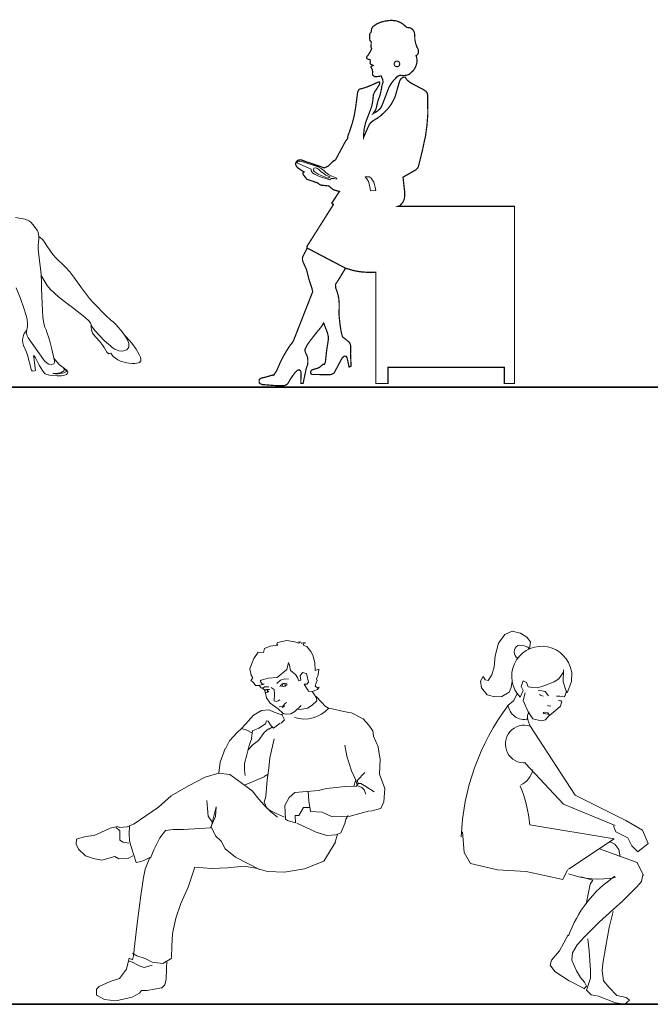
# Model space of a CAD drawing. Units: inches. Extents: x 1431 to 8631, y 1441 to 6707.
# Drawn here: x 6285 to 6540, y 3774 to 4173 of the extents above; entities that cross this region are included whole.
import ezdxf

# ---------------------------------------------------------------- set-up
doc = ezdxf.new("R2010")
doc.units = ezdxf.units.IN
doc.header["$MEASUREMENT"] = 0
doc.layers.add('a_PERS', color=7, linetype='Continuous', lineweight=0)
doc.layers.add('a_TEXTO', color=7, linetype='Continuous', lineweight=0)

msp = doc.modelspace()

# ---------------------------------------------------------------- linework, layer by layer
at = {"layer": 'a_PERS'}
for p, q in [((6484.32, 3924.97), (6481.38, 3923.53)), ((6487.81, 3924.16), (6484.32, 3924.97)), ((6392.97, 3921.11), (6389.28, 3920.32)), ((6396.26, 3920.64), (6392.97, 3921.11)), ((6481.38, 3923.53), (6478.87, 3920.06)), ((6490.28, 3922.56), (6487.81, 3924.16)), ((6491.75, 3920.66), (6490.28, 3922.56)), ((6384.03, 3917.97), (6383.56, 3916.33)), ((6386.3, 3918.91), (6384.03, 3917.97)), ((6389.36, 3919.23), (6386.3, 3918.91)), ((6389.28, 3920.32), (6388.97, 3919.7)), ((6388.97, 3919.7), (6389.36, 3919.23)), ((6397.83, 3920.01), (6396.26, 3920.64)), ((6398.22, 3920.17), (6397.83, 3920.01)), ((6398.07, 3920.64), (6397.91, 3920.48)), ((6397.91, 3920.48), (6398.22, 3920.17)), ((6398.69, 3920.48), (6398.07, 3920.64)), ((6399.01, 3919.93), (6398.69, 3920.48)), ((6399.63, 3920.17), (6399.01, 3919.93)), ((6400.42, 3920.24), (6399.63, 3920.17)), ((6399.71, 3919.3), (6400.03, 3920.17)), ((6401.2, 3918.68), (6399.71, 3919.3)), ((6400.03, 3920.17), (6400.5, 3920.09)), ((6400.5, 3920.09), (6400.42, 3920.24)), ((6402.77, 3916.72), (6401.2, 3918.68)), ((6478.87, 3920.06), (6477.48, 3914.89)), ((6486.6, 3919.09), (6488.5, 3919.21)), ((6488.5, 3919.21), (6490.75, 3918.44)), ((6490.75, 3918.44), (6491.3, 3917.73)), ((6491.45, 3917.75), (6491.75, 3920.66)), ((6379.63, 3913.9), (6378.69, 3911.47)), ((6381.36, 3916.48), (6379.63, 3913.9)), ((6383.56, 3916.33), (6381.36, 3916.48)), ((6403.56, 3915.15), (6402.77, 3916.72)), ((6404.42, 3912.18), (6403.56, 3915.15)), ((6477.48, 3914.89), (6477.11, 3910.49)), ((6378.69, 3911.47), (6378.07, 3909.67)), ((6378.07, 3909.67), (6378.61, 3907.16)), ((6389.12, 3906.22), (6393.05, 3909.35)), ((6393.05, 3909.35), (6393.75, 3912.18)), ((6393.75, 3912.18), (6394.07, 3911.16)), ((6394.07, 3911.16), (6394.54, 3909.04)), ((6394.54, 3909.04), (6396.58, 3907.32)), ((6404.57, 3909.04), (6404.42, 3912.18)), ((6405.99, 3909.51), (6404.57, 3909.04)), ((6405.75, 3907.24), (6405.99, 3909.51)), ((6477.11, 3910.49), (6476.19, 3907.23)), ((6505.2, 3909.21), (6504.99, 3904.38)), ((6508.57, 3908.16), (6507.91, 3910.56)), ((6379.24, 3906.06), (6378.46, 3904.97)), ((6378.46, 3904.97), (6379.48, 3904.11)), ((6378.61, 3907.16), (6379.24, 3906.06)), ((6382.22, 3904.73), (6382.61, 3905.12)), ((6382.61, 3905.12), (6385.44, 3905.91)), ((6385.44, 3905.91), (6389.12, 3906.22)), ((6388.98, 3903.77), (6390.43, 3905.07)), ((6390.43, 3905.07), (6392.16, 3905.56)), ((6392.16, 3905.56), (6393.73, 3905.48)), ((6396.58, 3907.32), (6397.36, 3906.22)), ((6397.36, 3906.22), (6397.83, 3904.81)), ((6397.83, 3904.81), (6398.77, 3905.12)), ((6398.38, 3906.77), (6399.32, 3908.18)), ((6398.77, 3905.12), (6398.38, 3906.77)), ((6399.32, 3908.18), (6400.97, 3907.79)), ((6400.97, 3907.79), (6401.75, 3904.26)), ((6404.97, 3903.95), (6405.28, 3904.97)), ((6405.28, 3904.97), (6405.05, 3905.67)), ((6405.12, 3905.59), (6405.75, 3907.24)), ((6472.58, 3906.59), (6471.47, 3904.72)), ((6473.41, 3905.17), (6472.58, 3906.59)), ((6474.65, 3904.94), (6473.41, 3905.17)), ((6476.19, 3907.23), (6474.65, 3904.94)), ((6503.31, 3905.64), (6501.42, 3904.38)), ((6505.2, 3908.37), (6503.31, 3905.64)), ((6508.36, 3904.59), (6508.57, 3908.16)), ((6379.48, 3904.11), (6380.34, 3902.85)), ((6380.34, 3902.85), (6381.83, 3902.85)), ((6381.59, 3902.85), (6383.87, 3903.48)), ((6382.69, 3901.91), (6381.83, 3902.85)), ((6383.09, 3903.56), (6382.22, 3904.73)), ((6382.88, 3901.98), (6383.98, 3901.16)), ((6383.87, 3903.48), (6383.09, 3903.56)), ((6383.11, 3901.75), (6384.02, 3902.33)), ((6383.98, 3901.16), (6384.34, 3899.79)), ((6384.02, 3902.33), (6385.72, 3902.35)), ((6384.09, 3901.1), (6385, 3901.36)), ((6385, 3901.36), (6386.04, 3901.36)), ((6386.7, 3902.14), (6387.87, 3901.29)), ((6387.87, 3901.29), (6387.97, 3899.34)), ((6390.48, 3902.98), (6390.15, 3902.4)), ((6391.52, 3903.7), (6390.48, 3902.98)), ((6390.93, 3902.46), (6392.37, 3902.66)), ((6393.15, 3903.9), (6391.52, 3903.7)), ((6392.37, 3902.66), (6393.15, 3903.38)), ((6401.2, 3903.48), (6400.03, 3903.4)), ((6400.03, 3903.4), (6401.83, 3900.66)), ((6401.75, 3904.26), (6401.2, 3903.48)), ((6403.01, 3900.35), (6405.52, 3901.29)), ((6404.57, 3902.7), (6404.97, 3903.95)), ((6405.52, 3901.91), (6404.57, 3902.7)), ((6406.14, 3902.3), (6405.52, 3901.91)), ((6405.52, 3901.29), (6406.14, 3902.3)), ((6471.47, 3904.72), (6471.97, 3901.91)), ((6471.97, 3901.91), (6474.28, 3899.2)), ((6483.12, 3900.2), (6483.92, 3902.11)), ((6483.92, 3902.11), (6484.36, 3904.63)), ((6488.77, 3904.78), (6488.05, 3902.45)), ((6488.05, 3902.45), (6488.77, 3900.93)), ((6490.2, 3904.16), (6488.77, 3904.78)), ((6490.8, 3902.35), (6490.2, 3904.16)), ((6492.77, 3902.11), (6490.8, 3902.35)), ((6494.6, 3902), (6492.77, 3902.11)), ((6497.2, 3902.72), (6494.6, 3902)), ((6494.92, 3901), (6497.74, 3900.47)), ((6501.42, 3904.38), (6497.2, 3902.72)), ((6504.99, 3904.38), (6506.05, 3901.43)), ((6506.05, 3901.43), (6506.68, 3899.96)), ((6506.68, 3899.96), (6508.36, 3904.59)), ((6384.34, 3899.79), (6384.77, 3897.86)), ((6385.13, 3900.18), (6384.35, 3900.05)), ((6384.77, 3897.86), (6386.23, 3895.74)), ((6385.78, 3900.58), (6385.13, 3900.18)), ((6387.97, 3899.34), (6387.96, 3896.74)), ((6389.53, 3896.74), (6390.19, 3897.15)), ((6401.83, 3900.66), (6403.01, 3900.35)), ((6404.18, 3899.17), (6403.24, 3900.5)), ((6404.97, 3898.07), (6404.18, 3899.17)), ((6404.97, 3898.47), (6405.13, 3896.66)), ((6407.09, 3896.12), (6404.97, 3898.47)), ((6474.28, 3899.2), (6477.29, 3898.3)), ((6477.29, 3898.3), (6480.21, 3898.5)), ((6480.21, 3898.5), (6483.12, 3900.2)), ((6486.52, 3899.85), (6484.91, 3896.72)), ((6488.77, 3900.93), (6487.61, 3898.19)), ((6487.61, 3898.19), (6487.61, 3898.19)), ((6488.79, 3896.81), (6489.58, 3899.9)), ((6495.86, 3898.99), (6495.46, 3899.26)), ((6496.93, 3898.59), (6495.86, 3898.99)), ((6497.74, 3900.47), (6499.08, 3898.73)), ((6503.64, 3898.59), (6502.3, 3898.59)), ((6503.1, 3896.98), (6503.64, 3896.71)), ((6505.12, 3898.32), (6503.64, 3898.59)), ((6505.83, 3898.91), (6505.42, 3898.28)), ((6506.34, 3900.74), (6505.83, 3898.91)), ((6385.91, 3893.12), (6382.74, 3892.82)), ((6387.84, 3892.11), (6385.91, 3893.12)), ((6386.23, 3895.74), (6389.48, 3893.5)), ((6387.96, 3896.74), (6388.87, 3896.49)), ((6388.87, 3896.49), (6389.53, 3896.74)), ((6389.48, 3893.5), (6391.49, 3891.52)), ((6389.88, 3894.29), (6391.39, 3894.59)), ((6391.08, 3893.99), (6391.84, 3894.44)), ((6391.39, 3894.59), (6392.44, 3895.79)), ((6391.84, 3894.44), (6392.14, 3894.74)), ((6392.44, 3895.79), (6393.04, 3896.09)), ((6396.33, 3892.42), (6398.84, 3894.77)), ((6399.16, 3893.36), (6397.27, 3893.2)), ((6401.43, 3893.67), (6399.16, 3893.36)), ((6403.31, 3894.93), (6401.43, 3893.67)), ((6405.13, 3896.66), (6403.31, 3894.93)), ((6408.57, 3894.61), (6407.09, 3896.12)), ((6409.9, 3893.75), (6408.57, 3894.61)), ((6410.73, 3893.56), (6409.9, 3893.75)), ((6412.65, 3893.13), (6410.73, 3893.56)), ((6414.88, 3892.71), (6412.65, 3893.13)), ((6484.91, 3896.72), (6482.67, 3894.84)), ((6490.8, 3892.3), (6488.79, 3896.81)), ((6499.48, 3894.57), (6498.68, 3894.84)), ((6500.02, 3894.7), (6499.48, 3894.57)), ((6503.94, 3894.49), (6501, 3891.97)), ((6503.64, 3896.71), (6504.31, 3896.71)), ((6504.57, 3896.6), (6503.94, 3894.49)), ((6379.52, 3890.87), (6376.32, 3887.27)), ((6382.74, 3892.82), (6379.52, 3890.87)), ((6390.88, 3891.03), (6387.84, 3892.11)), ((6392.03, 3889.06), (6390.68, 3887.71)), ((6391.49, 3891.52), (6390.88, 3891.03)), ((6390.98, 3891.16), (6392.03, 3889.06)), ((6391.47, 3891.56), (6392.73, 3891.25)), ((6392.73, 3891.25), (6394.69, 3891.48)), ((6394.69, 3891.48), (6396.33, 3892.42)), ((6418.71, 3891.86), (6414.88, 3892.71)), ((6418.96, 3892), (6423.92, 3889.4)), ((6423.92, 3889.4), (6426.29, 3886.8)), ((6490.56, 3890.72), (6491.1, 3892.24)), ((6490.56, 3889.64), (6490.56, 3890.72)), ((6490.83, 3888.57), (6490.56, 3889.64)), ((6492.77, 3889.36), (6490.8, 3892.3)), ((6496.15, 3888.61), (6492.77, 3889.36)), ((6497.84, 3889.03), (6496.15, 3888.61)), ((6496.97, 3891.95), (6497.64, 3892.08)), ((6497.23, 3891.55), (6496.97, 3891.95)), ((6498.84, 3891.28), (6497.23, 3891.55)), ((6497.64, 3892.08), (6498.84, 3891.82)), ((6499.1, 3890.5), (6497.84, 3889.03)), ((6498.84, 3891.82), (6499.38, 3891.01)), ((6501, 3891.97), (6499.1, 3890.5)), ((6372.96, 3883.81), (6374.61, 3885.46)), ((6374.61, 3885.46), (6376.86, 3884.86)), ((6376.32, 3887.27), (6374.68, 3885.54)), ((6381.7, 3885.66), (6379.16, 3884.54)), ((6384.44, 3887.33), (6381.7, 3885.66)), ((6383.84, 3883.89), (6385.62, 3885.35)), ((6384.77, 3888.57), (6384.44, 3887.33)), ((6385.46, 3888.44), (6384.77, 3888.57)), ((6386.71, 3886.59), (6385.46, 3888.44)), ((6385.72, 3885.16), (6387.38, 3886.21)), ((6387.68, 3885.64), (6386.71, 3886.59)), ((6389.19, 3886.82), (6387.68, 3885.64)), ((6390.35, 3887.65), (6389.19, 3886.82)), ((6426.29, 3886.8), (6427.71, 3884.67)), ((6491.55, 3886.69), (6490.83, 3888.57)), ((6491.58, 3886.73), (6509.87, 3858.48)), ((6369.8, 3880.51), (6371.31, 3882.16)), ((6371.31, 3882.16), (6372.96, 3883.81)), ((6376.86, 3884.86), (6379.12, 3883.66)), ((6378.82, 3881.56), (6377.91, 3879.01)), ((6379.16, 3884.54), (6378.77, 3881.58)), ((6381.6, 3880.7), (6383.84, 3883.89)), ((6387.83, 3881.26), (6386.17, 3873.61)), ((6428.1, 3882.45), (6427.88, 3884.65)), ((6429.99, 3878.13), (6428.1, 3882.45)), ((6368.07, 3877.36), (6365.98, 3871.91)), ((6368.15, 3877.21), (6369.8, 3880.51)), ((6377.96, 3879.16), (6376.76, 3874.82)), ((6378.97, 3878.56), (6377.16, 3876.76)), ((6378.79, 3878.55), (6381.6, 3880.7)), ((6417.3, 3874.28), (6416.59, 3878.77)), ((6430.5, 3875.17), (6429.99, 3878.13)), ((6376.76, 3874.82), (6375.89, 3871.3)), ((6386.17, 3873.61), (6385.72, 3869.41)), ((6419.2, 3868.38), (6417.3, 3874.28)), ((6430.93, 3873.18), (6430.5, 3875.17)), ((6430.56, 3867.05), (6430.93, 3873.18)), ((6365.98, 3871.91), (6365.53, 3867.37)), ((6375.89, 3871.3), (6375.91, 3868.62)), ((6385.72, 3869.41), (6385.08, 3864.66)), ((6489.72, 3871.31), (6505.14, 3854.9)), ((6359.9, 3865.81), (6353.19, 3862.25)), ((6365.53, 3867.37), (6359.9, 3865.81)), ((6369.87, 3866.92), (6365.15, 3867.34)), ((6372.92, 3864.74), (6369.87, 3866.92)), ((6375.82, 3862.49), (6383.85, 3865.86)), ((6375.91, 3868.62), (6376.14, 3866.42)), ((6383.81, 3866.11), (6385.45, 3867.02)), ((6420.85, 3864.84), (6419.2, 3868.38)), ((6421.56, 3864.37), (6424.63, 3867.67)), ((6432.74, 3861.15), (6430.56, 3867.05)), ((6353.19, 3862.25), (6346.13, 3858.2)), ((6375.82, 3862.49), (6372.92, 3864.74)), ((6379.08, 3860.11), (6375.82, 3862.49)), ((6385.08, 3864.66), (6384.54, 3857.93)), ((6409.14, 3861.17), (6405.84, 3860.39)), ((6413.2, 3861.55), (6409.14, 3861.17)), ((6416.49, 3862.05), (6413.2, 3861.55)), ((6421.45, 3862.16), (6416.49, 3862.05)), ((6420.19, 3862.07), (6420.92, 3864.25)), ((6421.56, 3862.71), (6420.85, 3864.84)), ((6421.09, 3862.48), (6423.45, 3861.53)), ((6421.32, 3862), (6421.8, 3863.19)), ((6422.03, 3862.95), (6421.56, 3864.37)), ((6421.8, 3863.19), (6422.98, 3863.19)), ((6422.98, 3863.19), (6425.11, 3862)), ((6423.45, 3861.53), (6424.4, 3860.59)), ((6425.11, 3862), (6428.42, 3859.88)), ((6432.3, 3855.85), (6432.74, 3861.15)), ((6346.13, 3858.2), (6341.07, 3853.69)), ((6381.65, 3856.9), (6379.08, 3860.11)), ((6384.54, 3857.93), (6383.89, 3855.61)), ((6393.96, 3857.54), (6392.2, 3854.36)), ((6396.28, 3859.63), (6393.96, 3857.54)), ((6400.96, 3860.01), (6396.28, 3859.63)), ((6405.84, 3860.39), (6400.96, 3860.01)), ((6401.94, 3856.1), (6401.7, 3860.12)), ((6424.4, 3860.59), (6425.11, 3858.93)), ((6509.87, 3858.48), (6530.45, 3848.28)), ((6341.07, 3853.69), (6335.94, 3850.14)), ((6360.83, 3853.15), (6360.6, 3856.39)), ((6361.13, 3849.92), (6360.83, 3853.15)), ((6362.33, 3845.67), (6364.4, 3853.8)), ((6364.4, 3853.8), (6364.09, 3849.81)), ((6383.87, 3854.44), (6381.65, 3856.9)), ((6386.57, 3851.7), (6383.87, 3854.44)), ((6383.89, 3855.61), (6385.02, 3852.96)), ((6392.2, 3854.36), (6392.52, 3848.72)), ((6397.87, 3850.28), (6399.84, 3853.53)), ((6399.84, 3853.53), (6402.38, 3853.44)), ((6402.65, 3851.85), (6401.94, 3856.1)), ((6431.15, 3853.09), (6432.3, 3855.85)), ((6505.14, 3854.9), (6526.14, 3846.22)), ((6335.94, 3850.14), (6331.15, 3846.87)), ((6362.66, 3847.8), (6361.13, 3849.92)), ((6364.09, 3849.81), (6362.06, 3845.32)), ((6385.02, 3852.96), (6388.43, 3851.26)), ((6389.21, 3849.52), (6386.57, 3851.7)), ((6388.43, 3851.26), (6392.03, 3849.56)), ((6396.43, 3850.27), (6397.87, 3850.28)), ((6396.52, 3847.31), (6396.43, 3850.27)), ((6407.37, 3851.61), (6402.65, 3851.85)), ((6411.39, 3849.72), (6407.37, 3851.61)), ((6418.72, 3849.96), (6411.39, 3849.72)), ((6416.92, 3848.81), (6417.83, 3850.26)), ((6426.52, 3852.09), (6418.72, 3849.96)), ((6426.9, 3852.02), (6431.15, 3853.09)), ((6324.35, 3845.78), (6321.39, 3845.07)), ((6323.87, 3845.36), (6325.32, 3844)), ((6325.38, 3845.38), (6324.35, 3845.78)), ((6328.34, 3845.67), (6325.38, 3845.38)), ((6331.15, 3846.87), (6328.34, 3845.67)), ((6329.12, 3843), (6329.3, 3845.96)), ((6362.06, 3845.32), (6357.73, 3844.94)), ((6364.08, 3841.96), (6362.33, 3845.67)), ((6392.52, 3848.72), (6393.34, 3848.25)), ((6393.34, 3848.25), (6396.52, 3847.31)), ((6397.14, 3847.1), (6404.9, 3843.51)), ((6414.92, 3843.17), (6416.56, 3846.99)), ((6416.56, 3846.99), (6416.92, 3848.81)), ((6491.48, 3846.41), (6525.77, 3840.74)), ((6526.33, 3843.6), (6525.39, 3846.04)), ((6530.45, 3848.28), (6537.2, 3844.35)), ((6311.44, 3841.76), (6307.8, 3840.7)), ((6314.88, 3842.13), (6311.44, 3841.76)), ((6317.62, 3843.39), (6314.88, 3842.13)), ((6321.39, 3845.07), (6317.62, 3843.39)), ((6325.32, 3844), (6325.33, 3842.55)), ((6325.33, 3842.55), (6325.35, 3840.28)), ((6329.21, 3840.04), (6329.12, 3843)), ((6341.52, 3841.17), (6339.08, 3836.33)), ((6343.83, 3844.21), (6341.52, 3841.17)), ((6346.93, 3844.58), (6343.83, 3844.21)), ((6351.12, 3844.61), (6346.93, 3844.58)), ((6357.73, 3844.94), (6351.12, 3844.61)), ((6366.37, 3839.92), (6364.08, 3841.96)), ((6404.9, 3843.51), (6409.26, 3842.19)), ((6409.26, 3842.19), (6412.85, 3842.38)), ((6412.66, 3839.54), (6413.61, 3842.56)), ((6412.85, 3842.38), (6414.92, 3843.17)), ((6464.95, 3835.32), (6464.3, 3843.68)), ((6531.2, 3841.17), (6526.33, 3843.6)), ((6532.89, 3837.99), (6531.2, 3841.17)), ((6537.2, 3844.35), (6539.45, 3838.92)), ((6307.8, 3840.7), (6307.68, 3838.7)), ((6307.68, 3838.7), (6308.59, 3836.64)), ((6325.35, 3840.28), (6326.73, 3839.47)), ((6326.73, 3839.47), (6328.94, 3839)), ((6330.12, 3837.22), (6329.21, 3840.04)), ((6332, 3831.22), (6330.12, 3837.22)), ((6368.04, 3836.7), (6366.37, 3839.92)), ((6408, 3831.79), (6412.76, 3839.48)), ((6525.77, 3840.74), (6507.2, 3828.49)), ((6523.78, 3839.7), (6525.95, 3838.62)), ((6525.95, 3838.62), (6527.57, 3836.46)), ((6535.32, 3835.55), (6532.89, 3837.99)), ((6539.45, 3838.92), (6535.32, 3835.55)), ((6308.59, 3836.64), (6311.43, 3833.98)), ((6311.43, 3833.98), (6314.68, 3832.77)), ((6318.05, 3832.18), (6323.34, 3833.66)), ((6323.34, 3833.66), (6324.93, 3832.64)), ((6328.71, 3832.88), (6330.56, 3833.86)), ((6335.08, 3832.06), (6337.45, 3833.29)), ((6337.45, 3833.29), (6335.63, 3828.53)), ((6339.08, 3836.33), (6337.73, 3833.02)), ((6372.2, 3833.43), (6368.04, 3836.7)), ((6381.95, 3828.38), (6372.2, 3833.43)), ((6467.52, 3830.82), (6464.95, 3835.32)), ((6519.82, 3836.8), (6535, 3831.21)), ((6527.57, 3836.46), (6528.11, 3833.48)), ((6314.68, 3832.77), (6318.05, 3832.18)), ((6324.93, 3832.64), (6328.71, 3832.88)), ((6332, 3831.22), (6333.26, 3831.5)), ((6333.26, 3831.5), (6335.08, 3832.06)), ((6354.44, 3825.3), (6355.78, 3829.37)), ((6355.78, 3829.37), (6362.53, 3828.74)), ((6369, 3829.07), (6375.74, 3829.74)), ((6375.74, 3829.74), (6380.49, 3828.88)), ((6400.17, 3828.58), (6408, 3831.79)), ((6478.47, 3828.25), (6467.52, 3830.82)), ((6535, 3831.21), (6537.55, 3826)), ((6335.63, 3828.53), (6334.9, 3825.15)), ((6353.1, 3821.16), (6354.44, 3825.3)), ((6362.53, 3828.74), (6369, 3829.07)), ((6380.49, 3828.88), (6385.25, 3827.54)), ((6385.25, 3827.54), (6392.13, 3827.25)), ((6392.06, 3827.32), (6400.17, 3828.58)), ((6490.06, 3827.6), (6478.47, 3828.25)), ((6504.87, 3824.39), (6490.06, 3827.6)), ((6506.8, 3828.25), (6504.87, 3824.39)), ((6517.02, 3824.03), (6512.15, 3825.38)), ((6537.29, 3826.18), (6536.75, 3823.48)), ((6334.9, 3825.15), (6333.79, 3817.85)), ((6514.31, 3814.3), (6515.94, 3822.4)), ((6515.94, 3822.4), (6517.02, 3824.03)), ((6534.85, 3821.32), (6529.17, 3815.64)), ((6536.75, 3823.48), (6534.85, 3821.32)), ((6333.79, 3817.85), (6332.49, 3807.58)), ((6350.12, 3814.67), (6353.1, 3821.16)), ((6348.1, 3808.63), (6350.12, 3814.67)), ((6529.17, 3815.64), (6525.38, 3812.13)), ((6525.38, 3812.13), (6519.7, 3807)), ((6525.38, 3811.32), (6523.76, 3804.84)), ((6332.49, 3807.58), (6331.46, 3798.42)), ((6346.69, 3802.44), (6348.1, 3808.63)), ((6519.7, 3807), (6513.75, 3801.05)), ((6346.46, 3797.3), (6346.69, 3802.44)), ((6507.01, 3801.87), (6503.58, 3795.45)), ((6523.76, 3804.84), (6522.41, 3797.27)), ((6331.46, 3798.42), (6330.81, 3793.47)), ((6346.23, 3792.75), (6346.46, 3797.3)), ((6510.78, 3797.81), (6508.88, 3794.57)), ((6513.75, 3801.05), (6510.78, 3797.81)), ((6515.65, 3795.38), (6515.11, 3800.24)), ((6522.41, 3797.27), (6521.06, 3790.25)), ((6330.81, 3793.47), (6330.41, 3791.81)), ((6330.46, 3794.43), (6332.19, 3793.34)), ((6332.19, 3793.34), (6335.57, 3792.33)), ((6503.58, 3795.45), (6500.36, 3791.59)), ((6508.88, 3794.57), (6508.61, 3791.6)), ((6516.19, 3787.55), (6515.65, 3795.38)), ((6329.1, 3792.42), (6328.1, 3787.94)), ((6330.41, 3791.81), (6329.1, 3792.42)), ((6329.18, 3791.18), (6330.76, 3790.71)), ((6330.76, 3790.71), (6333.11, 3789.29)), ((6333.11, 3789.29), (6335.18, 3788.61)), ((6335.18, 3788.61), (6338.48, 3789.6)), ((6335.57, 3792.33), (6338.47, 3790.77)), ((6338.47, 3790.77), (6342.72, 3790.3)), ((6342.72, 3790.3), (6346.46, 3792.52)), ((6344.27, 3788.07), (6344.38, 3791.37)), ((6500.36, 3791.59), (6499.72, 3789.66)), ((6499.72, 3789.66), (6501.65, 3787.09)), ((6508.61, 3791.6), (6510.51, 3787.28)), ((6521.06, 3790.25), (6520.79, 3787.28)), ((6328.1, 3787.94), (6325.24, 3784.2)), ((6344.1, 3784), (6344.27, 3788.07)), ((6501.65, 3787.09), (6507.44, 3783.23)), ((6510.51, 3787.28), (6512.13, 3784.57)), ((6516.19, 3784.3), (6516.19, 3787.55)), ((6520.79, 3787.28), (6521.33, 3783.22)), ((6321.47, 3783.07), (6316.94, 3780.97)), ((6325.24, 3784.2), (6321.47, 3783.07)), ((6342.41, 3780.41), (6343.63, 3781.59)), ((6343.63, 3781.59), (6344.1, 3784)), ((6507.44, 3783.23), (6513.88, 3780.01)), ((6512.13, 3784.57), (6513.75, 3782.68)), ((6513.75, 3782.68), (6514.56, 3781.06)), ((6514.56, 3779.44), (6515.38, 3781.87)), ((6515.38, 3781.87), (6516.19, 3784.3)), ((6521.33, 3783.22), (6523.76, 3780.52)), ((6316.94, 3780.97), (6315.92, 3779.93)), ((6315.92, 3779.93), (6315.94, 3777.52)), ((6315.94, 3777.52), (6319.18, 3775.69)), ((6330.39, 3776.6), (6333.34, 3778.28)), ((6333.34, 3778.28), (6334.16, 3779.38)), ((6334.16, 3779.38), (6336.43, 3779.4)), ((6336.43, 3779.4), (6339.31, 3779.84)), ((6339.31, 3779.84), (6342.41, 3780.41)), ((6514.56, 3781.06), (6513.48, 3779.98)), ((6516.46, 3777.55), (6514.56, 3779.44)), ((6519.43, 3777.01), (6516.46, 3777.55)), ((6523.76, 3780.52), (6526.74, 3777.28)), ((6319.18, 3775.69), (6323.73, 3775.17)), ((6323.73, 3775.17), (6330.39, 3776.6)), ((6526.2, 3774.31), (6519.43, 3777.01)), ((6529.98, 3773.77), (6526.2, 3774.31)), ((6526.74, 3777.28), (6530.52, 3776.47)), ((6531.88, 3775.39), (6529.98, 3773.77)), ((6530.52, 3776.47), (6531.88, 3775.39))]:
    msp.add_line(p, q, dxfattribs=at)
for points, const_width in [([(6427.89, 4169.77), (6427.45, 4169.08), (6427.3, 4168.34), (6427.21, 4167.6), (6426.76, 4167.15), (6426.57, 4166.51), (6426.57, 4165.83), (6426.57, 4165.08), (6426.76, 4164.15), (6427.25, 4163.6), (6427.21, 4162.66), (6427.1, 4161.83), (6427.4, 4160.89), (6426.91, 4159.76), (6426.46, 4159.01), (6426.02, 4158.33), (6425.57, 4157.84), (6425.33, 4157.39), (6425.48, 4156.9), (6426.02, 4156.6), (6426.81, 4156.4), (6426.86, 4155.66), (6426.76, 4155.07), (6426.96, 4154.67), (6428, 4154.13), (6427.36, 4153.79), (6427.1, 4153.59), (6427.21, 4153.15), (6427.45, 4152.8), (6427.65, 4152.45), (6427.85, 4151.56), (6427.75, 4150.73), (6427.85, 4150.23), (6428.19, 4149.89), (6428.64, 4149.59), (6429.57, 4149.59), (6430.56, 4149.69), (6431.25, 4149.84), (6431.84, 4148.55), (6432.09, 4147.38), (6431.84, 4146.73), (6431.55, 4145.89), (6431.45, 4144.95), (6431.1, 4143.33), (6430.75, 4141.9), (6429.92, 4139.63), (6429.57, 4138.2), (6429.42, 4137.35), (6429.23, 4136.71), (6429.08, 4136.22), (6428.88, 4135.88), (6428.68, 4135.58), (6428.53, 4135.38), (6428.04, 4134.64), (6428.68, 4135.04), (6429.13, 4135.24), (6429.57, 4135.48), (6429.96, 4135.77), (6430.32, 4136.07), (6430.66, 4136.37), (6430.96, 4136.71), (6431.3, 4137.26), (6431.55, 4137.75), (6433.13, 4141.84), (6433.77, 4143.57), (6434.5, 4145.4), (6435.35, 4146.73), (6436.28, 4148.02), (6437.82, 4149.59), (6438.46, 4149.98), (6438.9, 4150.13), (6439.84, 4149.98), (6440.87, 4150.04), (6441.81, 4150.19), (6442.7, 4150.53), (6443.29, 4151.07), (6444.23, 4151.96), (6444.81, 4152.75), (6445.21, 4153.54), (6445.51, 4154.33), (6445.75, 4155.31), (6445.81, 4156.05), (6445.7, 4157.09), (6445.41, 4158.08), (6445.75, 4158.27), (6446.15, 4158.63), (6446.34, 4159.27), (6446.39, 4159.95), (6446.25, 4160.69), (6445.66, 4161.83), (6445.21, 4163.21), (6444.92, 4164.69), (6444.87, 4166.71), (6444.66, 4167.65), (6444.32, 4168.24), (6443.98, 4168.73), (6443.49, 4169.08), (6443.04, 4169.33), (6442.4, 4169.43), (6441.66, 4169.47), (6440.38, 4170.66), (6439.49, 4171.25), (6438.6, 4171.69), (6437.52, 4172.14), (6436.63, 4172.24), (6435.44, 4172.39), (6434.07, 4172.24), (6432.68, 4172.04), (6431.05, 4171.6), (6429.62, 4171.01), (6428.68, 4170.37), (6427.89, 4169.77), (6427.89, 4169.77)], 0.492), ([(6438.8, 4154.73), (6438.79, 4154.62), (6438.77, 4154.5), (6438.75, 4154.4), (6438.71, 4154.3), (6438.66, 4154.2), (6438.6, 4154.11), (6438.54, 4154.01), (6438.47, 4153.94), (6438.39, 4153.85), (6438.31, 4153.79), (6438.21, 4153.73), (6438.11, 4153.68), (6438.01, 4153.64), (6437.9, 4153.61), (6437.78, 4153.59), (6437.67, 4153.59), (6437.56, 4153.59), (6437.44, 4153.61), (6437.34, 4153.64), (6437.24, 4153.68), (6437.14, 4153.73), (6437.04, 4153.79), (6436.95, 4153.85), (6436.88, 4153.94), (6436.79, 4154.01), (6436.73, 4154.11), (6436.67, 4154.2), (6436.62, 4154.3), (6436.58, 4154.4), (6436.55, 4154.5), (6436.53, 4154.62), (6436.53, 4154.73), (6436.53, 4154.83), (6436.55, 4154.94), (6436.58, 4155.05), (6436.62, 4155.15), (6436.67, 4155.25), (6436.73, 4155.34), (6436.79, 4155.43), (6436.88, 4155.52), (6436.95, 4155.59), (6437.04, 4155.66), (6437.14, 4155.71), (6437.24, 4155.77), (6437.34, 4155.8), (6437.44, 4155.83), (6437.56, 4155.85), (6437.67, 4155.86), (6437.78, 4155.85), (6437.9, 4155.83), (6438.01, 4155.8), (6438.11, 4155.77), (6438.21, 4155.71), (6438.31, 4155.66), (6438.39, 4155.59), (6438.47, 4155.52), (6438.54, 4155.43), (6438.6, 4155.34), (6438.66, 4155.25), (6438.71, 4155.15), (6438.75, 4155.05), (6438.77, 4154.94), (6438.79, 4154.83), (6438.8, 4154.73)], 0.148), ([(6430.71, 4147.23), (6430.51, 4147.38), (6430.17, 4147.38), (6426.42, 4145.74), (6424.64, 4145.06), (6422.57, 4144.51), (6422.27, 4144.27), (6421.97, 4143.87), (6421.73, 4143.23), (6420.94, 4137.16), (6420.35, 4133.81), (6419.61, 4130.89), (6418.77, 4128.23), (6417.83, 4125.67), (6417.68, 4124.97), (6417.64, 4124.38), (6416.9, 4123.54), (6412.75, 4115.8), (6411.96, 4115.4), (6409.74, 4113.28), (6408.26, 4112.59), (6400.02, 4115.4), (6399.04, 4115.8), (6398.39, 4115.89), (6397.85, 4115.8), (6397.4, 4115.55), (6396.91, 4115.15), (6396.62, 4114.51), (6396.62, 4113.97), (6396.87, 4113.38), (6397.4, 4112.69), (6399.19, 4111.46), (6400.07, 4110.97), (6399.58, 4110.72), (6399.53, 4110.33), (6399.72, 4109.82), (6401.11, 4108.01), (6404.9, 4106.72), (6405.6, 4106.47), (6406.24, 4105.93), (6407.03, 4105.58), (6409.99, 4105.29), (6411.72, 4103.86), (6412.25, 4103.62), (6414.38, 4103.07), (6411.22, 4098.33), (6411.91, 4097.79), (6401.15, 4080.72), (6401.3, 4080.12), (6416.79, 4071.98), (6419.61, 4071.15), (6421.29, 4070.75), (6423.4, 4070.45), (6425.57, 4070.3), (6429.13, 4070.3), (6429.13, 4025.26), (6434.01, 4025.26), (6434.01, 4031.82), (6481.22, 4031.82), (6481.22, 4025.26), (6485.32, 4025.26), (6485.32, 4097), (6438.1, 4097), (6438.85, 4097.29), (6439.44, 4097.89), (6439.93, 4098.48), (6440.38, 4099.27), (6440.67, 4100.21), (6440.82, 4101.29), (6440.82, 4102.72), (6440.53, 4105.04), (6440.13, 4108.84), (6445.31, 4111.8), (6445.81, 4112.29), (6446.3, 4112.89), (6447.83, 4119), (6449.26, 4125.61), (6449.85, 4129.96), (6450.2, 4134.64), (6450.09, 4139.97), (6450.09, 4142.19), (6449.9, 4143.03), (6449.45, 4143.57), (6448.86, 4144.06), (6443.53, 4146.88), (6442.5, 4147.57), (6441.81, 4148.17), (6440.97, 4149.4), (6440.42, 4149.34), (6439.84, 4149.1), (6439.29, 4148.66), (6438.8, 4147.91), (6438.5, 4146.98), (6437.03, 4141.75), (6436.43, 4140.37), (6435.79, 4139.13), (6434.9, 4137.71), (6433.81, 4136.37), (6432.78, 4135.28), (6431.2, 4133.81), (6429.81, 4132.77), (6428.04, 4131.74), (6427, 4130.85), (6426.42, 4130.1), (6425.93, 4129.02), (6425.08, 4127.1), (6424.14, 4124.88), (6424.19, 4126.35), (6424.34, 4128.13), (6424.59, 4129.42), (6424.89, 4130.65), (6425.38, 4132.08), (6427, 4136.28), (6427.5, 4137.8), (6427.7, 4138.79), (6427.89, 4139.92), (6428, 4141.25), (6428.14, 4142.19), (6428.59, 4143.33), (6429.13, 4144.06), (6429.87, 4145.25), (6430.61, 4146.49), (6430.71, 4147.23), (6430.71, 4147.23)], 0.492), ([(6398.05, 4115.36), (6397.75, 4115.25), (6397.4, 4115), (6397.06, 4114.61), (6402.83, 4112.14), (6402.83, 4111.7), (6402.94, 4111.4), (6403.13, 4110.97), (6403.58, 4110.42), (6404.26, 4110.03), (6405.3, 4109.48), (6406.24, 4109.09), (6410.48, 4107.75), (6410.72, 4108.1), (6411.17, 4108.3), (6411.61, 4108.35), (6412.16, 4108.3), (6413.19, 4108.01), (6413.34, 4108.45), (6411.32, 4109.24), (6409.93, 4109.93), (6408.8, 4110.76), (6407.97, 4111.5), (6406.93, 4112.34), (6405.69, 4113.08), (6399.13, 4115.25), (6398.59, 4115.36), (6398.05, 4115.36), (6398.05, 4115.36)], 0.148), ([(6409.84, 4108.45), (6410.53, 4108.94), (6408.8, 4109.68), (6407.72, 4110.42), (6406.88, 4111.11), (6406.04, 4112), (6405.25, 4112.44), (6404.61, 4112.64), (6404.01, 4112.44), (6403.82, 4111.95), (6403.82, 4111.5), (6404.07, 4111.16), (6404.51, 4110.82), (6405.69, 4110.07), (6406.97, 4109.48), (6408.36, 4108.94), (6409.84, 4108.45), (6409.84, 4108.45)], 0.148), ([(6424.74, 4108.94), (6425.48, 4108.2), (6426.12, 4107.11), (6426.46, 4106.18), (6426.71, 4104.9), (6426.91, 4103.26), (6429.13, 4103.47), (6428.78, 4104.75), (6428.53, 4105.93), (6428.24, 4106.77), (6427.8, 4107.65), (6427.21, 4108.45), (6426.57, 4108.94), (6424.74, 4108.94), (6424.74, 4108.94)], 0.148), ([(6401.3, 4080.12), (6399.62, 4076.87), (6399.43, 4076.43), (6399.33, 4075.84), (6399.43, 4075.14), (6399.62, 4074.45), (6401.01, 4071.39), (6402, 4067.4), (6403.18, 4063.89), (6403.52, 4062.46), (6395.72, 4042.58), (6394.99, 4041.45), (6394.1, 4040.32), (6393.16, 4038.83), (6392.37, 4037.55), (6391.39, 4035.87), (6390.6, 4034.29), (6388.97, 4030.59), (6387.69, 4028.52), (6387.44, 4028.72), (6384.04, 4027.73), (6383.2, 4027.58), (6382.36, 4027.34), (6381.87, 4026.84), (6381.81, 4026.15), (6381.87, 4025.56), (6382.21, 4025.17), (6383.2, 4024.82), (6388.73, 4024.38), (6390.25, 4024.38), (6391.84, 4024.38), (6392.37, 4024.53), (6392.97, 4024.82), (6393.46, 4025.26), (6394.35, 4026.84), (6395.29, 4028.22), (6396.32, 4029.61), (6397.06, 4030.35), (6397.51, 4030.69), (6398.25, 4030.69), (6398.64, 4030.29), (6398.79, 4029.36), (6398.69, 4025.32), (6399.62, 4025.26), (6400.91, 4031.43), (6401.5, 4033.01), (6401.55, 4034.25), (6401.5, 4035.63), (6401.15, 4036.66), (6400.62, 4037.75), (6400.37, 4038.49), (6400.41, 4039.18), (6401.15, 4040.66), (6402.09, 4042.04), (6404.95, 4045.74), (6406.14, 4047.17), (6407.12, 4048.4), (6407.57, 4049.19), (6407.97, 4049.74), (6408.8, 4047.57), (6409.44, 4045.94), (6409.84, 4044.41), (6409.84, 4042.88), (6409.4, 4040.17), (6409.1, 4038.09), (6408.65, 4033.85), (6408.26, 4033.01), (6407.76, 4033.06), (6406.24, 4031.78), (6405.35, 4031.38), (6403.73, 4030.94), (6403.08, 4030.65), (6402.73, 4030.15), (6402.73, 4029.5), (6402.94, 4029.07), (6403.33, 4028.92), (6410.53, 4028.82), (6411.47, 4029.07), (6412.25, 4029.61), (6413.19, 4031.38), (6414.92, 4034.64), (6415.51, 4035.63), (6416.25, 4036.36), (6417.04, 4036.27), (6417.43, 4035.72), (6418.28, 4031.88), (6419.07, 4032.27), (6418.86, 4037.5), (6418.92, 4039.62), (6418.86, 4040.81), (6418.52, 4041.69), (6418.03, 4042.24), (6417.49, 4042.68), (6415.61, 4044.11), (6415.11, 4045.94), (6414.57, 4049.34), (6414.18, 4053.09), (6414.23, 4055.75), (6414.23, 4057.92), (6414.08, 4059.71), (6413.79, 4061.13), (6413.34, 4062.67), (6412.85, 4063.95), (6412.75, 4065.42), (6414.13, 4067.49), (6415.26, 4069.37), (6416.79, 4071.98), (6401.3, 4080.12), (6401.3, 4080.12)], 0.492)]:
    msp.add_lwpolyline(points, dxfattribs=dict(at, const_width=const_width))
for points in [[(6427.89, 4169.77), (6427.45, 4169.08), (6427.3, 4168.34), (6427.21, 4167.6), (6426.76, 4167.15), (6426.57, 4166.51), (6426.57, 4165.83), (6426.57, 4165.08), (6426.76, 4164.15), (6427.25, 4163.6), (6427.21, 4162.66), (6427.1, 4161.83), (6427.4, 4160.89), (6426.91, 4159.76), (6426.46, 4159.01), (6426.02, 4158.33), (6425.57, 4157.84), (6425.33, 4157.39), (6425.48, 4156.9), (6426.02, 4156.6), (6426.81, 4156.4), (6426.86, 4155.66), (6426.76, 4155.07), (6426.96, 4154.67), (6428, 4154.13), (6427.36, 4153.79), (6427.1, 4153.59), (6427.21, 4153.15), (6427.45, 4152.8), (6427.65, 4152.45), (6427.85, 4151.56), (6427.75, 4150.73), (6427.85, 4150.23), (6428.19, 4149.89), (6428.64, 4149.59), (6429.57, 4149.59), (6430.56, 4149.69), (6431.25, 4149.84), (6431.84, 4148.55), (6432.09, 4147.38), (6431.84, 4146.73), (6431.55, 4145.89), (6431.45, 4144.95), (6431.1, 4143.33), (6430.75, 4141.9), (6429.92, 4139.63), (6429.57, 4138.2), (6429.42, 4137.35), (6429.23, 4136.71), (6429.08, 4136.22), (6428.88, 4135.88), (6428.68, 4135.58), (6428.53, 4135.38), (6428.04, 4134.64), (6428.68, 4135.04), (6429.13, 4135.24), (6429.57, 4135.48), (6429.96, 4135.77), (6430.32, 4136.07), (6430.66, 4136.37), (6430.96, 4136.71), (6431.3, 4137.26), (6431.55, 4137.75), (6433.13, 4141.84), (6433.77, 4143.57), (6434.5, 4145.4), (6435.35, 4146.73), (6436.28, 4148.02), (6437.82, 4149.59), (6438.46, 4149.98), (6438.9, 4150.13), (6439.84, 4149.98), (6440.87, 4150.04), (6441.81, 4150.19), (6442.7, 4150.53), (6443.29, 4151.07), (6444.23, 4151.96), (6444.81, 4152.75), (6445.21, 4153.54), (6445.51, 4154.33), (6445.75, 4155.31), (6445.81, 4156.05), (6445.7, 4157.09), (6445.41, 4158.08), (6445.75, 4158.27), (6446.15, 4158.63), (6446.34, 4159.27), (6446.39, 4159.95), (6446.25, 4160.69), (6445.66, 4161.83), (6445.21, 4163.21), (6444.92, 4164.69), (6444.87, 4166.71), (6444.66, 4167.65), (6444.32, 4168.24), (6443.98, 4168.73), (6443.49, 4169.08), (6443.04, 4169.33), (6442.4, 4169.43), (6441.66, 4169.47), (6440.38, 4170.66), (6439.49, 4171.25), (6438.6, 4171.69), (6437.52, 4172.14), (6436.63, 4172.24), (6435.44, 4172.39), (6434.07, 4172.24), (6432.68, 4172.04), (6431.05, 4171.6), (6429.62, 4171.01), (6428.68, 4170.37), (6427.89, 4169.77), (6427.89, 4169.77)], [(6438.8, 4154.73), (6438.79, 4154.62), (6438.77, 4154.5), (6438.75, 4154.4), (6438.71, 4154.3), (6438.66, 4154.2), (6438.6, 4154.11), (6438.54, 4154.01), (6438.47, 4153.94), (6438.39, 4153.85), (6438.31, 4153.79), (6438.21, 4153.73), (6438.11, 4153.68), (6438.01, 4153.64), (6437.9, 4153.61), (6437.78, 4153.59), (6437.67, 4153.59), (6437.56, 4153.59), (6437.44, 4153.61), (6437.34, 4153.64), (6437.24, 4153.68), (6437.14, 4153.73), (6437.04, 4153.79), (6436.95, 4153.85), (6436.88, 4153.94), (6436.79, 4154.01), (6436.73, 4154.11), (6436.67, 4154.2), (6436.62, 4154.3), (6436.58, 4154.4), (6436.55, 4154.5), (6436.53, 4154.62), (6436.53, 4154.73), (6436.53, 4154.83), (6436.55, 4154.94), (6436.58, 4155.05), (6436.62, 4155.15), (6436.67, 4155.25), (6436.73, 4155.34), (6436.79, 4155.43), (6436.88, 4155.52), (6436.95, 4155.59), (6437.04, 4155.66), (6437.14, 4155.71), (6437.24, 4155.77), (6437.34, 4155.8), (6437.44, 4155.83), (6437.56, 4155.85), (6437.67, 4155.86), (6437.78, 4155.85), (6437.9, 4155.83), (6438.01, 4155.8), (6438.11, 4155.77), (6438.21, 4155.71), (6438.31, 4155.66), (6438.39, 4155.59), (6438.47, 4155.52), (6438.54, 4155.43), (6438.6, 4155.34), (6438.66, 4155.25), (6438.71, 4155.15), (6438.75, 4155.05), (6438.77, 4154.94), (6438.79, 4154.83), (6438.8, 4154.73), (6438.8, 4154.73)], [(6430.71, 4147.23), (6430.51, 4147.38), (6430.17, 4147.38), (6426.42, 4145.74), (6424.64, 4145.06), (6422.57, 4144.51), (6422.27, 4144.27), (6421.97, 4143.87), (6421.73, 4143.23), (6420.94, 4137.16), (6420.35, 4133.81), (6419.61, 4130.89), (6418.77, 4128.23), (6417.83, 4125.67), (6417.68, 4124.97), (6417.64, 4124.38), (6416.9, 4123.54), (6412.75, 4115.8), (6411.96, 4115.4), (6409.74, 4113.28), (6408.26, 4112.59), (6400.02, 4115.4), (6399.04, 4115.8), (6398.39, 4115.89), (6397.85, 4115.8), (6397.4, 4115.55), (6396.91, 4115.15), (6396.62, 4114.51), (6396.62, 4113.97), (6396.87, 4113.38), (6397.4, 4112.69), (6399.19, 4111.46), (6400.07, 4110.97), (6399.58, 4110.72), (6399.53, 4110.33), (6399.72, 4109.82), (6401.11, 4108.01), (6404.9, 4106.72), (6405.6, 4106.47), (6406.24, 4105.93), (6407.03, 4105.58), (6409.99, 4105.29), (6411.72, 4103.86), (6412.25, 4103.62), (6414.38, 4103.07), (6411.22, 4098.33), (6411.91, 4097.79), (6401.15, 4080.72), (6401.3, 4080.12), (6416.79, 4071.98), (6419.61, 4071.15), (6421.29, 4070.75), (6423.4, 4070.45), (6425.57, 4070.3), (6429.13, 4070.3), (6429.13, 4025.26), (6434.01, 4025.26), (6434.01, 4031.82), (6481.22, 4031.82), (6481.22, 4025.26), (6485.32, 4025.26), (6485.32, 4097), (6438.1, 4097), (6438.85, 4097.29), (6439.44, 4097.89), (6439.93, 4098.48), (6440.38, 4099.27), (6440.67, 4100.21), (6440.82, 4101.29), (6440.82, 4102.72), (6440.53, 4105.04), (6440.13, 4108.84), (6445.31, 4111.8), (6445.81, 4112.29), (6446.3, 4112.89), (6447.83, 4119), (6449.26, 4125.61), (6449.85, 4129.96), (6450.2, 4134.64), (6450.09, 4139.97), (6450.09, 4142.19), (6449.9, 4143.03), (6449.45, 4143.57), (6448.86, 4144.06), (6443.53, 4146.88), (6442.5, 4147.57), (6441.81, 4148.17), (6440.97, 4149.4), (6440.42, 4149.34), (6439.84, 4149.1), (6439.29, 4148.66), (6438.8, 4147.91), (6438.5, 4146.98), (6437.03, 4141.75), (6436.43, 4140.37), (6435.79, 4139.13), (6434.9, 4137.71), (6433.81, 4136.37), (6432.78, 4135.28), (6431.2, 4133.81), (6429.81, 4132.77), (6428.04, 4131.74), (6427, 4130.85), (6426.42, 4130.1), (6425.93, 4129.02), (6425.08, 4127.1), (6424.14, 4124.88), (6424.19, 4126.35), (6424.34, 4128.13), (6424.59, 4129.42), (6424.89, 4130.65), (6425.38, 4132.08), (6427, 4136.28), (6427.5, 4137.8), (6427.7, 4138.79), (6427.89, 4139.92), (6428, 4141.25), (6428.14, 4142.19), (6428.59, 4143.33), (6429.13, 4144.06), (6429.87, 4145.25), (6430.61, 4146.49), (6430.71, 4147.23), (6430.71, 4147.23)], [(6398.05, 4115.36), (6397.75, 4115.25), (6397.4, 4115), (6397.06, 4114.61), (6402.83, 4112.14), (6402.83, 4111.7), (6402.94, 4111.4), (6403.13, 4110.97), (6403.58, 4110.42), (6404.26, 4110.03), (6405.3, 4109.48), (6406.24, 4109.09), (6410.48, 4107.75), (6410.72, 4108.1), (6411.17, 4108.3), (6411.61, 4108.35), (6412.16, 4108.3), (6413.19, 4108.01), (6413.34, 4108.45), (6411.32, 4109.24), (6409.93, 4109.93), (6408.8, 4110.76), (6407.97, 4111.5), (6406.93, 4112.34), (6405.69, 4113.08), (6399.13, 4115.25), (6398.59, 4115.36), (6398.05, 4115.36), (6398.05, 4115.36)], [(6409.84, 4108.45), (6410.53, 4108.94), (6408.8, 4109.68), (6407.72, 4110.42), (6406.88, 4111.11), (6406.04, 4112), (6405.25, 4112.44), (6404.61, 4112.64), (6404.01, 4112.44), (6403.82, 4111.95), (6403.82, 4111.5), (6404.07, 4111.16), (6404.51, 4110.82), (6405.69, 4110.07), (6406.97, 4109.48), (6408.36, 4108.94), (6409.84, 4108.45), (6409.84, 4108.45)], [(6424.74, 4108.94), (6425.48, 4108.2), (6426.12, 4107.11), (6426.46, 4106.18), (6426.71, 4104.9), (6426.91, 4103.26), (6429.13, 4103.47), (6428.78, 4104.75), (6428.53, 4105.93), (6428.24, 4106.77), (6427.8, 4107.65), (6427.21, 4108.45), (6426.57, 4108.94), (6424.74, 4108.94), (6424.74, 4108.94)], [(6283.28, 4064), (6285.07, 4059.64), (6286.61, 4055.38), (6287.27, 4053.27), (6287.64, 4051.87), (6287.78, 4051.02), (6287.92, 4049.43), (6287.92, 4048.35), (6287.55, 4046.47), (6287.55, 4046.05), (6287.55, 4045.63), (6287.6, 4045.12), (6287.78, 4044.6), (6288.11, 4043.8), (6294.39, 4035), (6294.81, 4034.38), (6295.85, 4033.5), (6296.55, 4033.08), (6297.62, 4032.93), (6298.52, 4033.22), (6298.89, 4033.78), (6298.84, 4034.38), (6298.66, 4035.04), (6297.81, 4039.22), (6297.11, 4041.83), (6296.55, 4043.8), (6295.89, 4045.68), (6295.42, 4046.95), (6294.95, 4048.12), (6294.53, 4049.62), (6294.16, 4052.19), (6293.92, 4054.82), (6293.64, 4063.62), (6293.6, 4066.44), (6293.4, 4069.34), (6293.12, 4071.87), (6292.75, 4074.97), (6292.28, 4079.69), (6292.28, 4081.29), (6292.33, 4082.42), (6292.47, 4083.91), (6292.47, 4084.85), (6292.42, 4085.74), (6292.28, 4086.4), (6292.24, 4086.63), (6292, 4087.06), (6290.97, 4088.46), (6290.13, 4089.67), (6289.28, 4090.57), (6288.44, 4091.13), (6286.99, 4091.78), (6285.35, 4092.16), (6283, 4092.52)], [(6293.42, 4069.07), (6295.05, 4066.29), (6295.89, 4064.99), (6297.16, 4063.48), (6300.53, 4060.39), (6304.18, 4057.54), (6306.1, 4056.03), (6311.16, 4052.1), (6312.85, 4050.46), (6313.41, 4049.76), (6313.69, 4049.2), (6314.02, 4048.35), (6314.53, 4047.65), (6315.19, 4046.71), (6319.13, 4042.49), (6321.52, 4040.48), (6322.22, 4039.78), (6323.25, 4039.12), (6324.89, 4038.51), (6326.48, 4038.32), (6328.17, 4038.88), (6328.97, 4039.96), (6328.97, 4041.51), (6328.41, 4043.01), (6327.75, 4044.08), (6326.72, 4045.59), (6325.74, 4046.85), (6324.8, 4047.93), (6323.77, 4049.1), (6322.78, 4050.08), (6321.61, 4051.11), (6319.73, 4052.61), (6314.77, 4057.77), (6313.08, 4059.69), (6309.81, 4064), (6306.71, 4068.36), (6305.03, 4070.51), (6303.29, 4072.38), (6299.45, 4076.13), (6298.18, 4077.5), (6295.79, 4081.05), (6294.81, 4082.46), (6294.11, 4083.4), (6292.94, 4084.47), (6292.47, 4084.79)], [(6401.3, 4080.12), (6399.62, 4076.87), (6399.43, 4076.43), (6399.33, 4075.84), (6399.43, 4075.14), (6399.62, 4074.45), (6401.01, 4071.39), (6402, 4067.4), (6403.18, 4063.89), (6403.52, 4062.46), (6395.72, 4042.58), (6394.99, 4041.45), (6394.1, 4040.32), (6393.16, 4038.83), (6392.37, 4037.55), (6391.39, 4035.87), (6390.6, 4034.29), (6388.97, 4030.59), (6387.69, 4028.52), (6387.44, 4028.72), (6384.04, 4027.73), (6383.2, 4027.58), (6382.36, 4027.34), (6381.87, 4026.84), (6381.81, 4026.15), (6381.87, 4025.56), (6382.21, 4025.17), (6383.2, 4024.82), (6388.73, 4024.38), (6390.25, 4024.38), (6391.84, 4024.38), (6392.37, 4024.53), (6392.97, 4024.82), (6393.46, 4025.26), (6394.35, 4026.84), (6395.29, 4028.22), (6396.32, 4029.61), (6397.06, 4030.35), (6397.51, 4030.69), (6398.25, 4030.69), (6398.64, 4030.29), (6398.79, 4029.36), (6398.69, 4025.32), (6399.62, 4025.26), (6400.91, 4031.43), (6401.5, 4033.01), (6401.55, 4034.25), (6401.5, 4035.63), (6401.15, 4036.66), (6400.62, 4037.75), (6400.37, 4038.49), (6400.41, 4039.18), (6401.15, 4040.66), (6402.09, 4042.04), (6404.95, 4045.74), (6406.14, 4047.17), (6407.12, 4048.4), (6407.57, 4049.19), (6407.97, 4049.74), (6408.8, 4047.57), (6409.44, 4045.94), (6409.84, 4044.41), (6409.84, 4042.88), (6409.4, 4040.17), (6409.1, 4038.09), (6408.65, 4033.85), (6408.26, 4033.01), (6407.76, 4033.06), (6406.24, 4031.78), (6405.35, 4031.38), (6403.73, 4030.94), (6403.08, 4030.65), (6402.73, 4030.15), (6402.73, 4029.5), (6402.94, 4029.07), (6403.33, 4028.92), (6410.53, 4028.82), (6411.47, 4029.07), (6412.25, 4029.61), (6413.19, 4031.38), (6414.92, 4034.64), (6415.51, 4035.63), (6416.25, 4036.36), (6417.04, 4036.27), (6417.43, 4035.72), (6418.28, 4031.88), (6419.07, 4032.27), (6418.86, 4037.5), (6418.92, 4039.62), (6418.86, 4040.81), (6418.52, 4041.69), (6418.03, 4042.24), (6417.49, 4042.68), (6415.61, 4044.11), (6415.11, 4045.94), (6414.57, 4049.34), (6414.18, 4053.09), (6414.23, 4055.75), (6414.23, 4057.92), (6414.08, 4059.71), (6413.79, 4061.13), (6413.34, 4062.67), (6412.85, 4063.95), (6412.75, 4065.42), (6414.13, 4067.49), (6415.26, 4069.37), (6416.79, 4071.98), (6401.3, 4080.12), (6401.3, 4080.12)], [(6313.69, 4049.14), (6313.69, 4047.88), (6313.79, 4047.18), (6313.97, 4046.47), (6314.25, 4045.77), (6314.63, 4045.07), (6316.92, 4042.54), (6317.68, 4041.79), (6318.43, 4040.71), (6318.99, 4039.78), (6320.11, 4037.9), (6320.86, 4037.34), (6321.66, 4037.48), (6322.69, 4036.26), (6323.53, 4035.51), (6324.57, 4034.86), (6325.59, 4034.34), (6328.08, 4033.68), (6330.28, 4033.4), (6331.46, 4033.36), (6332.29, 4033.45), (6333.37, 4033.78), (6333.84, 4034.38), (6333.84, 4035.14), (6333.65, 4035.89), (6333.23, 4036.97), (6332.01, 4039.22), (6330.23, 4041.65), (6327.84, 4044.18), (6327.37, 4044.64)], [(6313.71, 4049.14), (6313.69, 4049.14), (6313.69, 4049.14)], [(6287.5, 4046.75), (6286.57, 4045.45), (6286.23, 4044.7), (6286.01, 4043.62), (6285.91, 4042.87), (6286.01, 4041.79), (6286.29, 4040.67), (6286.99, 4039.16), (6287.5, 4037.9), (6287.88, 4036.77), (6289.38, 4031.06), (6289.52, 4030.69), (6289.66, 4030.5), (6289.85, 4030.36), (6290.41, 4030.22), (6291.15, 4030.54), (6290.41, 4035.84), (6290.36, 4036.35), (6290.41, 4036.49), (6290.5, 4036.49), (6290.64, 4036.49), (6291.11, 4035.65), (6291.67, 4034.52), (6292.7, 4032.7), (6293.97, 4030.54), (6294.62, 4029.6), (6295.09, 4029.18), (6295.71, 4028.9), (6296.87, 4028.62), (6297.53, 4028.53), (6299.97, 4028.3), (6301.75, 4028.39), (6302.54, 4028.53), (6303.71, 4028.95), (6304.13, 4029.38), (6304.27, 4029.84), (6304.18, 4030.26), (6303.81, 4030.78), (6302.96, 4031.34), (6300.77, 4032.98), (6299.08, 4034.81), (6298.6, 4035.46), (6298.56, 4035.51)], [(6287.59, 4046.66), (6287.5, 4046.75), (6287.5, 4046.75)], [(6298.24, 4029.28), (6299.22, 4029.24), (6300.29, 4029.24), (6301.19, 4029.28), (6301.89, 4029.42), (6302.59, 4029.6), (6303.24, 4029.84), (6303.67, 4030.08), (6303.71, 4030.22), (6303.71, 4030.4), (6303.57, 4030.54), (6303.24, 4030.83), (6302.59, 4031.34), (6302.78, 4031.11), (6302.82, 4030.92), (6302.78, 4030.69), (6302.59, 4030.4), (6302.22, 4030.12), (6301.51, 4029.75), (6300.53, 4029.42), (6299.59, 4029.32), (6299.12, 4029.28), (6298.24, 4029.28), (6298.24, 4029.28)]]:
    msp.add_lwpolyline(points, dxfattribs=at)
for centre, major_axis, start_param, end_param in [((6496.37, 3906.65), (-8.61, 8.61), 4.24593, 7.836884), ((6488.29, 3916.55), (2.18, 2.18), 1.359392, 3.353669), ((6384.68, 3900.64), (-0.417, 0.417), 3.926991, 10.210176), ((6391.78, 3903.12), (0.414, 0.414), 5.497787, 11.780972), ((6400.1, 3902.67), (-9.43, 9.43), 2.057732, 3.193246), ((6557.73, 3838.11), (66.49, 66.49), 1.709823, 2.319044), ((6489.28, 3895.78), (4.68, 4.68), 2.456835, 4.157758), ((6489.3, 3879.18), (5.42, 5.42), 0.47253, 4.008064), ((6484.03, 3870.6), (-6.27, 6.27), 2.792053, 3.717285), ((6442.52, 3842.69), (34.72, 34.72), 5.573714, 5.90494), ((6519.7, 3862.45), (-26.84, 26.84), 2.020433, 2.531527), ((6553.52, 3784.84), (-34.8, 34.8), -0.191187, 0.441011)]:
    msp.add_ellipse(centre, major_axis=major_axis, ratio=1, start_param=start_param, end_param=end_param, dxfattribs=at)
at = {"layer": 'a_TEXTO', "color": 253, "lineweight": 35}
for p, q in [((5277.6, 4023.77), (6773.89, 4023.77)), ((5278.78, 3773.77), (6775.07, 3773.77))]:
    msp.add_line(p, q, dxfattribs=at)

doc.saveas('drawing.dxf')
